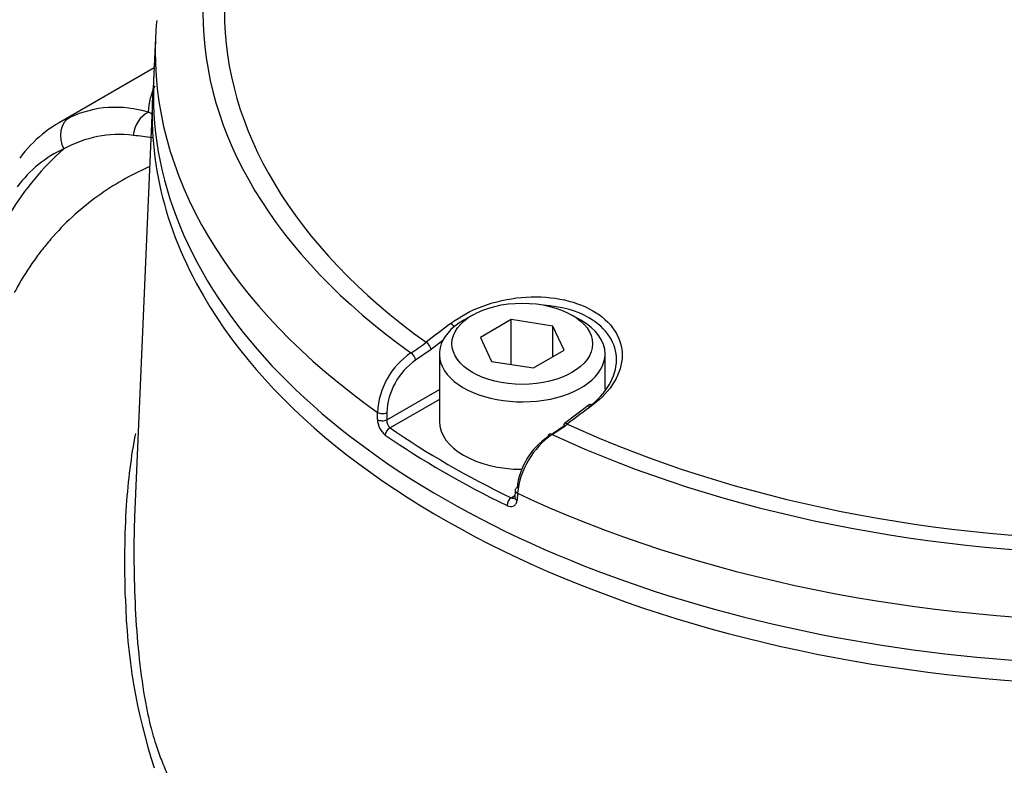
# Paper-space layout 'Sheet1' of a CAD drawing. Units: millimetres. Extents: x 0 to 3564, y 0 to 2520.
# Drawn here: x 2413 to 2453, y 2275 to 2304 of the extents above; entities that cross this region are included whole.
import ezdxf

# ---------------------------------------------------------------- set-up
doc = ezdxf.new("R2010")
doc.units = ezdxf.units.MM
doc.header["$LTSCALE"] = 6.00024
for name, color, linetype in [('tangent', 7, 'Continuous'), ('TSH-1', 7, 'Continuous'), ('visible', 7, 'Continuous')]:
    doc.layers.add(name, color=color, linetype=linetype)

# ---------------------------------------------------------------- blocks, each defined once
blk = doc.blocks.new('SE5')
at = {"layer": 'tangent', "color": 7, "linetype": 'Continuous'}
for p, q in [((2429.856, 2291.312), (2429.23, 2290.874)), ((2428.077, 2288.498), (2430.184, 2289.714)), ((2430.184, 2289.313), (2428.208, 2288.172)), ((2427.707, 2288.508), (2427.708, 2288.794)), ((2428.078, 2288.783), (2428.077, 2288.498)), ((2433.047, 2285.379), (2433.201, 2285.468)), ((2433.305, 2285.562), (2433.287, 2285.286))]:
    blk.add_line(p, q, dxfattribs=at)
for centre, radius, start, end in [((2417.246, 2296.557), 4.431, 72.9162, 114.5964), ((2413.261, 2290.38), 11.678, 62.2998, 63.0821), ((2417.384, 2295.331), 4.569, 82.9529, 119.0831), ((2415.45, 2278.252), 21.757, 81.4332, 83.4165), ((2422.541, 2290.976), 11.141, 131.4734, 148.8194), ((2424.798, 2297.854), 7.919, 302.4242, 307.7719), ((2430.754, 2288.643), 3.05, 124.0861, 177.16), ((2430.769, 2288.663), 2.694, 124.8525, 177.444), ((2428.526, 2288.525), 0.819, 181.1521, 231.5983), ((2428.522, 2288.488), 0.445, 178.8082, 225.2258), ((2441.213, 2281.877), 23.59, 181.283, 198.0143)]:
    blk.add_arc(centre, radius, start, end, dxfattribs=at)
for centre, major_axis, ratio, start_param, end_param in [((2458.246, 2304.768), (37.517, 0), 0.57735, 2.462828, 3.820358), ((2458.246, 2304.839), (36.662, 0), 0.57735, 2.465498, 3.817688), ((2458.246, 2303.194), (39.429, 0), 0.57735, 3.116897, 3.826439), ((2415.869, 2299.703), (-0.406, 0.914), 0.801338, 0.085849, 1.630464), ((2418.772, 2299.889), (0.324, 0.946), 0.810786, 0.672458, 1.86551), ((2420.776, 2288.159), (5.91, -11.02), 0.597134, 3.097446, 3.41624), ((2458.246, 2300.708), (39.553, 0), 0.57735, 3.465159, 5.961369), ((2461.088, 2115.705), (110.068, 204.958), 0.597148, 0.918512, 0.924619), ((2430.666, 2292.16), (0.151, -0.199), 0.486896, 1.488274, 2.306272), ((2429.68, 2291.407), (0.152, -0.198), 0.482994, 0.750451, 2.30396), ((2461.262, 2115.611), (109.95, 204.738), 0.597148, 0.921761, 0.924618), ((2429.053, 2290.969), (0.133, -0.212), 0.552711, 0.798834, 2.339387), ((2436.326, 2288.892), (0.15, -0.2), 0.480826, 2.276197, 3.141101), ((2427.901, 2288.878), (0.25, -0.001), 0.534167, 3.828831, 5.498833), ((2455.404, 2118.987), (122.256, 197.93), 0.55685, 0.95344, 0.959547), ((2427.9, 2288.592), (0.25, -0.001), 0.534175, 3.829157, 5.498827), ((2435.329, 2288.145), (0.15, -0.2), 0.476681, 2.274085, 3.141096), ((2458.246, 2304.839), (-36.662, 0), 0.57735, 0.894701, 2.246891), ((2428.208, 2287.968), (-0.142, -0.206), 0.62553, 3.974667, 5.510556), ((2434.698, 2287.71), (0.133, -0.212), 0.550967, 2.331569, 3.872121), ((2458.246, 2304.768), (-37.517, 0), 0.57735, 0.892031, 2.249561), ((2433.463, 2285.667), (0.25, -0.016), 0.574436, 3.13606, 4.063439), ((2433.047, 2285.175), (0.109, 0.225), 0.524766, 0.745366, 2.281256), ((2433.445, 2285.391), (0.25, -0.016), 0.574443, 3.135953, 4.063101), ((2458.246, 2303.194), (39.429, 0), 0.57735, 4.027543, 5.397235)]:
    blk.add_ellipse(centre, major_axis=major_axis, ratio=ratio, start_param=start_param, end_param=end_param, dxfattribs=at)
for points in [[(2418.548, 2300.792), (2418.579, 2301.188), (2418.657, 2301.532), (2418.811, 2301.851)], [(2433.047, 2285.379), (2433.1, 2285.357), (2433.154, 2285.358), (2433.195, 2285.38)]]:
    blk.add_open_spline(points, degree=3, dxfattribs=at)
for points, knots in [([(2418.59, 2298.614), (2418.573, 2298.606), (2418.556, 2298.598), (2417.831, 2298.274), (2417.156, 2297.893), (2415.889, 2296.983), (2415.296, 2296.454), (2414.617, 2295.69), (2414.484, 2295.532), (2414.226, 2295.207), (2414.102, 2295.041), (2413.739, 2294.528), (2413.512, 2294.17), (2413.26, 2293.719), (2413.218, 2293.643), (2413.177, 2293.566)], [0.1219733, 0.1219733, 0.1219733, 0.1219733, 0.125, 0.125, 0.25, 0.25, 0.375, 0.375, 0.40625, 0.40625, 0.4375, 0.4375, 0.5, 0.5, 0.5126006, 0.5126006, 0.5126006, 0.5126006]), ([(2418.595, 2276.406), (2418.669, 2276.095), (2418.75, 2275.801), (2418.91, 2275.307), (2418.986, 2275.104), (2419.147, 2274.693), (2419.231, 2274.488), (2419.672, 2273.465), (2420.087, 2272.653), (2421.522, 2270.241), (2422.71, 2268.695), (2424.811, 2266.488), (2425.565, 2265.77), (2427.184, 2264.37), (2428.054, 2263.684), (2430.783, 2261.723), (2432.767, 2260.531), (2437.061, 2258.38), (2439.389, 2257.417), (2442.995, 2256.208), (2444.22, 2255.841), (2446.094, 2255.346), (2446.725, 2255.19), (2447.998, 2254.896), (2448.64, 2254.749), (2450.595, 2254.437), (2451.887, 2254.406), (2454.436, 2254.673), (2455.71, 2254.978), (2459.335, 2256.241), (2461.548, 2257.529), (2463.954, 2259.149), (2464.21, 2259.34), (2464.672, 2259.77), (2464.884, 2260.005), (2465.467, 2260.748), (2465.772, 2261.275), (2466.171, 2262.085), (2466.288, 2262.361), (2466.539, 2262.907), (2466.678, 2263.176), (2467.134, 2263.964), (2467.491, 2264.469), (2468.108, 2265.196), (2468.326, 2265.437), (2468.797, 2265.878), (2469.049, 2266.082), (2469.843, 2266.658), (2470.426, 2266.995), (2472.187, 2267.893), (2473.413, 2268.374), (2475.774, 2269.236), (2476.929, 2269.62), (2478.618, 2270.155), (2479.174, 2270.322), (2480.271, 2270.688), (2480.811, 2270.882), (2482.407, 2271.499), (2483.443, 2271.957), (2485.418, 2272.954), (2486.355, 2273.491), (2489.023, 2275.215), (2490.61, 2276.513), (2492.697, 2278.662), (2493.338, 2279.407), (2494.21, 2280.55), (2494.486, 2280.941), (2495.01, 2281.698), (2495.259, 2282.067), (2495.965, 2283.146), (2496.383, 2283.837), (2497.096, 2285.126), (2497.388, 2285.72), (2497.852, 2286.727), (2498.026, 2287.116), (2498.262, 2287.838), (2498.322, 2288.144), (2498.335, 2288.422), (2498.335, 2288.464), (2498.333, 2288.504)], [0.1592295, 0.1592295, 0.1592295, 0.1592295, 0.1640625, 0.1640625, 0.1679687, 0.1679687, 0.171875, 0.171875, 0.1875, 0.1875, 0.21875, 0.21875, 0.234375, 0.234375, 0.25, 0.25, 0.28125, 0.28125, 0.3125, 0.3125, 0.328125, 0.328125, 0.3359375, 0.3359375, 0.34375, 0.34375, 0.359375, 0.359375, 0.375, 0.375, 0.40625, 0.40625, 0.4101563, 0.4101563, 0.4140625, 0.4140625, 0.421875, 0.421875, 0.4257813, 0.4257813, 0.4296875, 0.4296875, 0.4375, 0.4375, 0.4414063, 0.4414063, 0.4453125, 0.4453125, 0.453125, 0.453125, 0.46875, 0.46875, 0.484375, 0.484375, 0.4921875, 0.4921875, 0.5, 0.5, 0.515625, 0.515625, 0.53125, 0.53125, 0.5625, 0.5625, 0.578125, 0.578125, 0.5859375, 0.5859375, 0.59375, 0.59375, 0.609375, 0.609375, 0.625, 0.625, 0.640625, 0.640625, 0.65625, 0.65625, 0.6592844, 0.6592844, 0.6592844, 0.6592844]), ([(2417.629, 2281.349), (2417.61, 2282.008), (2417.602, 2282.654), (2417.615, 2283.893), (2417.637, 2284.492), (2417.743, 2286.078), (2417.863, 2287.028), (2418.038, 2287.951)], [0, 0, 0, 0, 0.0625, 0.0625, 0.125, 0.125, 0.2331953, 0.2331953, 0.2331953, 0.2331953]), ([(2432.886, 2285.071), (2432.986, 2285.023), (2433.085, 2285.019), (2433.196, 2285.078), (2433.227, 2285.108), (2433.271, 2285.186), (2433.284, 2285.233), (2433.287, 2285.286)], [0, 0, 0, 0, 0.5, 0.5, 0.75, 0.75, 1, 1, 1, 1]), ([(2421.899, 2250.664), (2421.678, 2250.841), (2421.461, 2251.019), (2420.426, 2251.895), (2419.668, 2252.609), (2417.582, 2254.806), (2416.439, 2256.342), (2415.333, 2258.355), (2415.136, 2258.764), (2414.694, 2259.571), (2414.457, 2259.97), (2413.7, 2261.159), (2413.133, 2261.937), (2412.189, 2263.082), (2411.848, 2263.457), (2411.187, 2264.213), (2410.877, 2264.596), (2410.008, 2265.757), (2409.508, 2266.549), (2408.669, 2268.17), (2408.332, 2268.995), (2407.832, 2270.647), (2407.667, 2271.478), (2407.504, 2273.148), (2407.507, 2273.988), (2407.685, 2275.677), (2407.861, 2276.516), (2408.144, 2277.425), (2408.171, 2277.508), (2408.199, 2277.592)], [0.7928416, 0.7928416, 0.7928416, 0.7928416, 0.796875, 0.796875, 0.8125, 0.8125, 0.84375, 0.84375, 0.8515625, 0.8515625, 0.859375, 0.859375, 0.875, 0.875, 0.8828125, 0.8828125, 0.890625, 0.890625, 0.90625, 0.90625, 0.921875, 0.921875, 0.9375, 0.9375, 0.953125, 0.953125, 0.96875, 0.96875, 0.9703387, 0.9703387, 0.9703387, 0.9703387])]:
    blk.add_open_spline(points, degree=3, knots=knots, dxfattribs=at)
at = {"layer": 'visible', "color": 7, "linetype": 'Continuous'}
for p, q in [((2418.829, 2303.756), (2418.756, 2302.059)), ((2418.778, 2302.566), (2414.951, 2300.357)), ((2418.705, 2301.272), (2417.993, 2284.624)), ((2431.507, 2292.683), (2431.154, 2292.479)), ((2435.839, 2292.479), (2435.485, 2292.683)), ((2433.048, 2292.501), (2431.823, 2291.793)), ((2433.048, 2290.707), (2433.048, 2292.501)), ((2434.721, 2292.242), (2433.048, 2292.501)), ((2434.721, 2291.017), (2434.721, 2292.242)), ((2435.169, 2291.276), (2434.721, 2292.242)), ((2431.823, 2291.793), (2432.271, 2290.828)), ((2430.184, 2291.126), (2430.184, 2288.432)), ((2433.944, 2290.569), (2435.169, 2291.276)), ((2436.809, 2289.725), (2436.809, 2291.126)), ((2432.271, 2290.828), (2433.944, 2290.569)), ((2436.177, 2289.092), (2435.179, 2288.344)), ((2434.522, 2287.819), (2435.153, 2288.254)), ((2433.215, 2285.684), (2433.197, 2285.407))]:
    blk.add_line(p, q, dxfattribs=at)
for centre, radius, start, end in [((2430.129, 2295.234), 8.629, 301.9146, 306.8509), ((2436.137, 2285.447), 2.869, 124.2565, 173.4208), ((2436.588, 2285.205), 3.302, 125.0505, 173.7926)]:
    blk.add_arc(centre, radius, start, end, dxfattribs=at)
for centre, major_axis, ratio, start_param, end_param in [((2458.246, 2303.194), (39.429, 0), 0.57735, 3.086107, 3.116897), ((2458.246, 2300.708), (39.553, 0), 0.57735, 3.08685, 3.465159), ((2458.246, 2301.496), (-39.502, 0), 0.57735, 0, 3.166288), ((2458.246, 2301.496), (-39.502, 0), 0.57735, 6.25849, 6.283185), ((2421.483, 2288.539), (6.411, -11.885), 0.595696, 3.095971, 3.414765), ((2433.496, 2291.126), (3.313, 0), 0.57735, 2.356194, 6.283185), ((2433.496, 2291.126), (3.313, 0), 0.57735, 0, 0.785398), ((2433.496, 2288.432), (3.313, 0), 0.57735, 3.141593, 4.710515), ((2435.329, 2288.145), (0.15, -0.2), 0.476681, 3.141096, 3.827594), ((2458.246, 2302.721), (-39.208, 0), 0.57735, 0.698023, 0.872773), ((2458.246, 2302.524), (-39.458, 0), 0.57735, 0.698023, 0.872773), ((2433.463, 2285.667), (0.25, -0.016), 0.574436, 2.393438, 3.13606)]:
    blk.add_ellipse(centre, major_axis=major_axis, ratio=ratio, start_param=start_param, end_param=end_param, dxfattribs=at)
blk.add_ellipse((2433.496, 2291.535), major_axis=(-2.813, 0), ratio=0.57735, dxfattribs=at)
for points, knots in [([(2430.636, 2292.348), (2431.008, 2292.631), (2431.446, 2292.866), (2432.413, 2293.222), (2432.937, 2293.339), (2433.987, 2293.435), (2434.517, 2293.413), (2435.49, 2293.234), (2435.942, 2293.074), (2436.689, 2292.644), (2436.989, 2292.371), (2437.391, 2291.756), (2437.494, 2291.416), (2437.486, 2290.356), (2437.054, 2289.637), (2436.303, 2289.077)], [0, 0, 0, 0, 0.125, 0.125, 0.25, 0.25, 0.375, 0.375, 0.5, 0.5, 0.625, 0.625, 0.75, 0.75, 1, 1, 1, 1]), ([(2436.15, 2289.001), (2436.853, 2289.533), (2437.259, 2290.215), (2437.267, 2291.216), (2437.171, 2291.537), (2436.794, 2292.117), (2436.512, 2292.373), (2435.669, 2292.859), (2435.03, 2293.032), (2434.351, 2293.075)], [0, 0, 0, 0, 0.25, 0.25, 0.375, 0.375, 0.5, 0.5, 0.6763723, 0.6763723, 0.6763723, 0.6763723]), ([(2417.997, 2284.706), (2417.988, 2284.509), (2417.982, 2284.311), (2417.964, 2283.536), (2417.964, 2282.946), (2417.988, 2281.733), (2418.011, 2281.11), (2418.087, 2279.891), (2418.139, 2279.288), (2418.276, 2278.114), (2418.362, 2277.539), (2418.507, 2276.797), (2418.55, 2276.598), (2418.595, 2276.406)], [0.12228764, 0.12228764, 0.12228764, 0.12228764, 0.125, 0.125, 0.1328125, 0.1328125, 0.140625, 0.140625, 0.1484375, 0.1484375, 0.15625, 0.15625, 0.15922951, 0.15922951, 0.15922951, 0.15922951])]:
    blk.add_open_spline(points, degree=3, knots=knots, dxfattribs=at)

psp = doc.layouts.new('Sheet1')

# ---------------------------------------------------------------- block references
at = {"layer": 'TSH-1'}
psp.add_blockref('SE5', (0, 0), dxfattribs=at)

doc.saveas('drawing.dxf')
